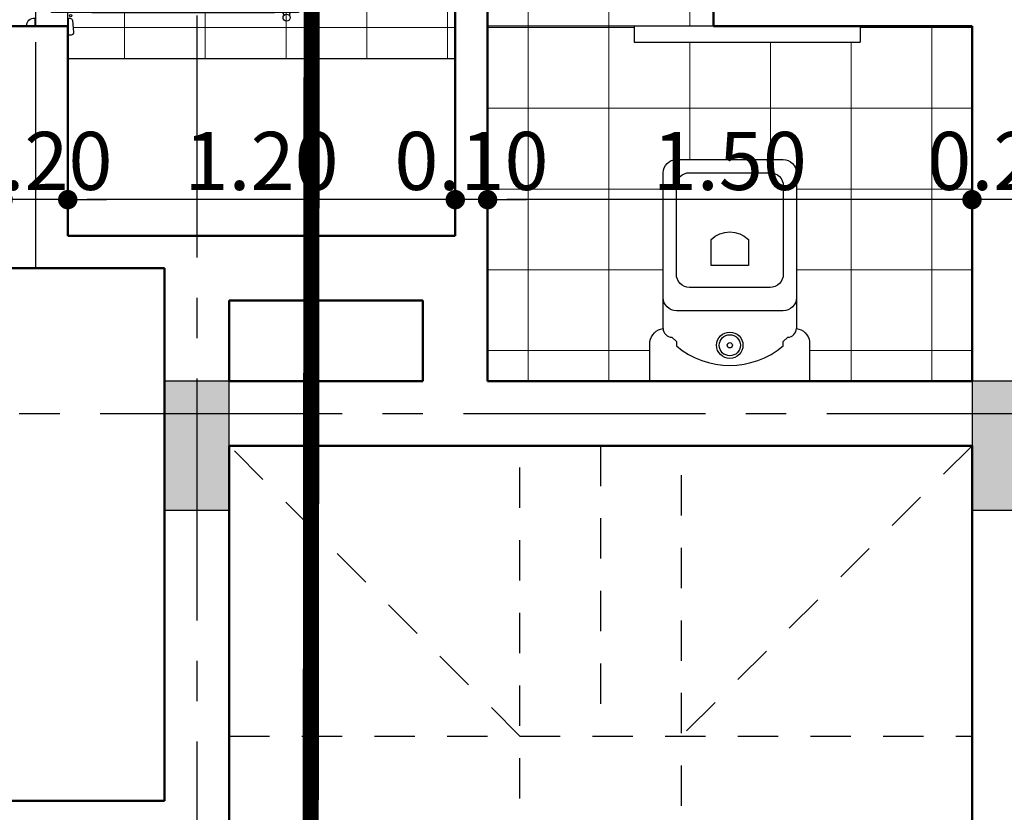
# Model space of a CAD drawing. Extents: x 518 to 802, y -285 to -170.
# Drawn here: x 646 to 649, y -186 to -183 of the extents above; entities that cross this region are included whole.
import ezdxf

# ---------------------------------------------------------------- set-up
doc = ezdxf.new("R2010")
doc.units = 0
doc.header["$MEASUREMENT"] = 0
doc.header["$PDMODE"] = 35
doc.header["$PDSIZE"] = -1.6
for name, pattern in [('CENTER2', [1.125, 0.75, -0.125, 0.125, -0.125]), ('DOT2', [0.125, 0, -0.125]), ('HIDDEN2', [0.1875, 0.125, -0.0625])]:
    doc.linetypes.add(name, pattern=pattern)
doc.layers.get('0').update_dxf_attribs({"linetype": 'CONTINUOUS'})
doc.layers.get('DEFPOINTS').update_dxf_attribs({"linetype": 'CONTINUOUS'})
for name, color, linetype in [('AXIS', 252, 'CENTER2'), ('COL', 3, 'CONTINUOUS'), ('COL-HAT', 52, 'CONTINUOUS'), ('cutsec', 7, 'CENTER2'), ('DIM-IN', 42, 'CONTINUOUS'), ('DOOR', 1, 'CONTINUOUS'), ('HIDDEN', 232, 'HIDDEN2'), ('SAN', 191, 'CONTINUOUS')]:
    doc.layers.add(name, color=color, linetype=linetype)
for name, color, linetype, lineweight in [('DIM-OUT', 171, 'CONTINUOUS', 5), ('TILES', 8, 'CONTINUOUS', 5), ('WALL', 4, 'CONTINUOUS', 50)]:
    doc.layers.add(name, color=color, linetype=linetype, lineweight=lineweight)
doc.styles.add('DIM', font='complex.shx', dxfattribs={"width": 0.75})
doc.dimstyles.new('DIM-IN', dxfattribs={"dimtxt": 0.18, "dimasz": 0.06, "dimexe": 0.05, "dimexo": 0.05, "dimgap": 0.03, "dimtad": 1, "dimzin": 1, "dimdsep": 46, "dimtxsty": 'DIM', "dimblk": 'DOT', "dimcen": 1, "dimdle": 0.12, "dimclrd": 256, "dimclre": 1, "dimclrt": 2, "dimadec": 1, "dimazin": 1, "dimtfac": 1, "dimtix": 1, "dimtmove": 2, "dimatfit": 0, "dimldrblk": 'DOT', "dimfxl": 0.05, "dimtolj": 1, "dimtzin": 4, "dimarcsym": 0})

# ---------------------------------------------------------------- blocks, each defined once
blk = doc.blocks.new('DO-80')
at = {"layer": 'DOOR', "color": 0}
for p, q in [((-0.0825, 0.64), (-0.0825, 0.715)), ((-0.0525, 0.64), (-0.0525, 0.715)), ((-0.089, 0.075), (-0.089, 0.64)), ((-0.046, 0.075), (-0.046, 0.64)), ((-0.0758, 0.075), (-0.0758, 0)), ((-0.0592, 0.075), (-0.0592, 0))]:
    blk.add_line(p, q, dxfattribs=at)
at = {"layer": 'DOOR', "color": 2}
for p, q in [((-0.0925, 0.075), (-0.0925, 0.64)), ((-0.0425, 0.075), (-0.0425, 0.64))]:
    blk.add_line(p, q, dxfattribs=at)
for points in [[(-0.0425, 0.64), (-0.0925, 0.64), (-0.0925, 0.715), (-0.0425, 0.715)], [(-0.0425, 0), (-0.0925, 0), (-0.0925, 0.075), (-0.0425, 0.075)]]:
    blk.add_lwpolyline(points, close=True, dxfattribs=at)
at = {"layer": 'DOOR', "color": 0}
for points in [[(-0.7751, 0.0019), (-0.7751, 0.0055, 0.383839), (-0.7826, 0.0137), (-0.8186, 0.0174, 0.431393), (-0.8277, 0.0096), (-0.828, 0.0019)], [(-0.0173, 0.0144), (0.0187, 0.0181, -0.431393), (0.0278, 0.0103), (0.0282, 0.0026), (-0.0247, 0.0027), (-0.0247, 0.0062, -0.383839)], [(-0.8, -0.1015), (-0.8, -0.1265, 0.498258), (-0.775, -0.1015)], [(0, -0.1015), (0, -0.1265, -0.498258), (-0.025, -0.1015)]]:
    blk.add_lwpolyline(points, format="xyb", close=True, dxfattribs=at)
at = {"layer": 'DOOR', "color": 2}
for points in [[(-0.7575, -0.05), (-0.7537, -0.05, -0.414214), (-0.75, -0.0536), (-0.75, -0.0927, -0.414214), (-0.7573, -0.1), (-0.8, -0.1), (-0.8, 0), (-0.7575, 0)], [(-0.0425, -0.05), (-0.0463, -0.05, 0.414214), (-0.05, -0.0536), (-0.05, -0.0927, 0.414214), (-0.0427, -0.1), (0, -0.1), (0, 0), (-0.0425, 0)]]:
    blk.add_lwpolyline(points, format="xyb", close=True, dxfattribs=at)
for centre in [(-0.1087, 0.6775), (-0.0263, 0.6775)]:
    blk.add_circle(centre, 0.0109, dxfattribs=at)
at = {"layer": 'DOOR', "color": 0}
blk.add_circle((-0.0327, 0.009), 0.00357, dxfattribs=at)
blk.add_arc((-0.0425, 0.0018), 0.715, 94.0098, 180.1403, dxfattribs=at)
at = {"layer": 'DOOR', "color": 2}
for centre, start, end in [((-0.0998, 0.6949), 234.97, 326.2886), ((-0.0352, 0.6949), 213.7114, 305.03), ((-0.0998, 0.6601), 33.7114, 125.03), ((-0.0352, 0.6601), 54.97, 146.2886)]:
    blk.add_arc(centre, 0.00873, start, end, dxfattribs=at)
blk = doc.blocks.new('_DOT')
at = {"color": 0, "linetype": 'ByBlock'}
blk.add_line((-0.5, 0), (-1, 0), dxfattribs=at)
at = {"color": 0, "linetype": 'ByBlock', "const_width": 0.5}
blk.add_lwpolyline([(-0.25, 0, 1), (0.25, 0, 1)], format="xyb", close=True, dxfattribs=at)
blk = doc.blocks.new('*D700')
at = {"layer": 'DEFPOINTS', "color": 0, "transparency": 16777216}
for p in [(648.584, -183.4772), (648.784, -183.6772), (648.584, -184.0149)]:
    blk.add_point(p, dxfattribs=at)
at = {"layer": 'DIM-IN', "color": 1, "linetype": 'DOT2', "lineweight": -2, "transparency": 16777216}
for p, q in [((648.584, -183.5272), (648.584, -184.0649)), ((648.784, -183.7272), (648.784, -184.0649))]:
    blk.add_line(p, q, dxfattribs=at)
at = {"layer": 'DIM-IN', "lineweight": -2, "transparency": 16777216}
for p, q in [((648.524, -184.0149), (648.464, -184.0149)), ((648.784, -184.0149), (648.584, -184.0149)), ((648.844, -184.0149), (648.904, -184.0149))]:
    blk.add_line(p, q, dxfattribs=at)
at = {"layer": 'DIM-IN', "lineweight": -2, "transparency": 16777216, "xscale": 0.06, "yscale": 0.06, "zscale": 0.06}
blk.add_blockref('_DOT', (648.584, -184.0149), dxfattribs=at)
at = {"layer": 'DIM-IN', "lineweight": -2, "transparency": 16777216, "xscale": 0.06, "yscale": 0.06, "zscale": 0.06, "rotation": 180}
blk.add_blockref('_DOT', (648.784, -184.0149), dxfattribs=at)
at = {"layer": 'DIM-IN', "color": 2, "transparency": 16777216, "insert": (648.684, -183.8949), "char_height": 0.18, "attachment_point": 5, "style": 'DIM'}
blk.add_mtext('\\A1;0.20', dxfattribs=at)
blk = doc.blocks.new('*D701')
at = {"layer": 'DEFPOINTS', "color": 0, "transparency": 16777216}
for p in [(647.084, -183.4772), (648.584, -183.4772), (647.084, -184.0149)]:
    blk.add_point(p, dxfattribs=at)
at = {"layer": 'DIM-IN', "color": 1, "linetype": 'DOT2', "lineweight": -2, "transparency": 16777216}
for p, q in [((647.084, -183.5272), (647.084, -184.0649)), ((648.584, -183.5272), (648.584, -184.0649))]:
    blk.add_line(p, q, dxfattribs=at)
at = {"layer": 'DIM-IN', "lineweight": -2, "transparency": 16777216}
blk.add_line((648.524, -184.0149), (647.144, -184.0149), dxfattribs=at)
at = {"layer": 'DIM-IN', "lineweight": -2, "transparency": 16777216, "xscale": 0.06, "yscale": 0.06, "zscale": 0.06, "rotation": 180}
blk.add_blockref('_DOT', (647.084, -184.0149), dxfattribs=at)
at = {"layer": 'DIM-IN', "lineweight": -2, "transparency": 16777216, "xscale": 0.06, "yscale": 0.06, "zscale": 0.06}
blk.add_blockref('_DOT', (648.584, -184.0149), dxfattribs=at)
at = {"layer": 'DIM-IN', "color": 2, "transparency": 16777216, "insert": (647.834, -183.8949), "char_height": 0.18, "attachment_point": 5, "style": 'DIM'}
blk.add_mtext('\\A1;1.50', dxfattribs=at)
blk = doc.blocks.new('*D702')
at = {"layer": 'DEFPOINTS', "color": 0, "transparency": 16777216}
for p in [(647.084, -183.4772), (646.984, -184.0149), (646.984, -184.1272)]:
    blk.add_point(p, dxfattribs=at)
at = {"layer": 'DIM-IN', "color": 1, "linetype": 'DOT2', "lineweight": -2, "transparency": 16777216}
for p, q in [((647.084, -183.5272), (647.084, -184.0649)), ((646.984, -184.0772), (646.984, -183.9649))]:
    blk.add_line(p, q, dxfattribs=at)
at = {"layer": 'DIM-IN', "lineweight": -2, "transparency": 16777216}
for p, q in [((646.924, -184.0149), (646.864, -184.0149)), ((647.084, -184.0149), (646.984, -184.0149)), ((647.144, -184.0149), (647.204, -184.0149))]:
    blk.add_line(p, q, dxfattribs=at)
at = {"layer": 'DIM-IN', "lineweight": -2, "transparency": 16777216, "xscale": 0.06, "yscale": 0.06, "zscale": 0.06}
blk.add_blockref('_DOT', (646.984, -184.0149), dxfattribs=at)
at = {"layer": 'DIM-IN', "lineweight": -2, "transparency": 16777216, "xscale": 0.06, "yscale": 0.06, "zscale": 0.06, "rotation": 180}
blk.add_blockref('_DOT', (647.084, -184.0149), dxfattribs=at)
at = {"layer": 'DIM-IN', "color": 2, "transparency": 16777216, "insert": (647.034, -183.8949), "char_height": 0.18, "attachment_point": 5, "style": 'DIM'}
blk.add_mtext('\\A1;0.10', dxfattribs=at)
blk = doc.blocks.new('*D703')
at = {"layer": 'DEFPOINTS', "color": 0, "transparency": 16777216}
for p in [(645.784, -184.0149), (645.784, -184.1272), (646.984, -184.1272)]:
    blk.add_point(p, dxfattribs=at)
at = {"layer": 'DIM-IN', "color": 1, "linetype": 'DOT2', "lineweight": -2, "transparency": 16777216}
for p, q in [((645.784, -184.0772), (645.784, -183.9649)), ((646.984, -184.0772), (646.984, -183.9649))]:
    blk.add_line(p, q, dxfattribs=at)
at = {"layer": 'DIM-IN', "lineweight": -2, "transparency": 16777216}
blk.add_line((646.924, -184.0149), (645.844, -184.0149), dxfattribs=at)
at = {"layer": 'DIM-IN', "lineweight": -2, "transparency": 16777216, "xscale": 0.06, "yscale": 0.06, "zscale": 0.06, "rotation": 180}
blk.add_blockref('_DOT', (645.784, -184.0149), dxfattribs=at)
at = {"layer": 'DIM-IN', "lineweight": -2, "transparency": 16777216, "xscale": 0.06, "yscale": 0.06, "zscale": 0.06}
blk.add_blockref('_DOT', (646.984, -184.0149), dxfattribs=at)
at = {"layer": 'DIM-IN', "color": 2, "transparency": 16777216, "insert": (646.384, -183.8949), "char_height": 0.18, "attachment_point": 5, "style": 'DIM'}
blk.add_mtext('\\A1;1.20', dxfattribs=at)
blk = doc.blocks.new('*D704')
at = {"layer": 'DEFPOINTS', "color": 0, "transparency": 16777216}
for p in [(645.584, -184.0149), (645.784, -184.1272), (645.584, -184.2272)]:
    blk.add_point(p, dxfattribs=at)
at = {"layer": 'DIM-IN', "color": 1, "linetype": 'DOT2', "lineweight": -2, "transparency": 16777216}
for p, q in [((645.584, -184.1772), (645.584, -183.9649)), ((645.784, -184.0772), (645.784, -183.9649))]:
    blk.add_line(p, q, dxfattribs=at)
at = {"layer": 'DIM-IN', "lineweight": -2, "transparency": 16777216}
for p, q in [((645.524, -184.0149), (645.464, -184.0149)), ((645.784, -184.0149), (645.584, -184.0149)), ((645.844, -184.0149), (645.904, -184.0149))]:
    blk.add_line(p, q, dxfattribs=at)
at = {"layer": 'DIM-IN', "lineweight": -2, "transparency": 16777216, "xscale": 0.06, "yscale": 0.06, "zscale": 0.06}
blk.add_blockref('_DOT', (645.584, -184.0149), dxfattribs=at)
at = {"layer": 'DIM-IN', "lineweight": -2, "transparency": 16777216, "xscale": 0.06, "yscale": 0.06, "zscale": 0.06, "rotation": 180}
blk.add_blockref('_DOT', (645.784, -184.0149), dxfattribs=at)
at = {"layer": 'DIM-IN', "color": 2, "transparency": 16777216, "insert": (645.684, -183.8949), "char_height": 0.18, "attachment_point": 5, "style": 'DIM'}
blk.add_mtext('\\A1;0.20', dxfattribs=at)
blk = doc.blocks.new('*D845')
at = {"layer": 'DEFPOINTS', "color": 0, "transparency": 16777216}
for p in [(638.534, -175.7772), (638.534, -181.2772), (669.934, -185.4785)]:
    blk.add_point(p, dxfattribs=at)
at = {"layer": 'DIM-OUT', "color": 1, "linetype": 'DOT2', "lineweight": -2, "transparency": 16777216}
for p, q in [((638.534, -181.2272), (638.534, -175.7272)), ((669.934, -185.4285), (669.934, -175.7272))]:
    blk.add_line(p, q, dxfattribs=at)
at = {"layer": 'DIM-OUT', "lineweight": -2, "transparency": 16777216}
blk.add_line((669.874, -175.7772), (638.594, -175.7772), dxfattribs=at)
at = {"layer": 'DIM-OUT', "lineweight": -2, "transparency": 16777216, "xscale": 0.06, "yscale": 0.06, "zscale": 0.06, "rotation": 180}
blk.add_blockref('_DOT', (638.534, -175.7772), dxfattribs=at)
at = {"layer": 'DIM-OUT', "lineweight": -2, "transparency": 16777216, "xscale": 0.06, "yscale": 0.06, "zscale": 0.06}
blk.add_blockref('_DOT', (669.934, -175.7772), dxfattribs=at)
at = {"layer": 'DIM-OUT', "color": 2, "transparency": 16777216, "insert": (654.234, -175.6572), "char_height": 0.18, "attachment_point": 5, "style": 'DIM'}
blk.add_mtext('\\A1;31.40', dxfattribs=at)
blk = doc.blocks.new('*D848')
at = {"layer": 'DEFPOINTS', "color": 0, "transparency": 16777216}
for p in [(637.034, -174.7772), (671.684, -185.7856), (637.034, -188.4785)]:
    blk.add_point(p, dxfattribs=at)
at = {"layer": 'DIM-OUT', "color": 1, "linetype": 'DOT2', "lineweight": -2, "transparency": 16777216}
for p, q in [((637.034, -188.4285), (637.034, -174.7272)), ((671.684, -185.7356), (671.684, -174.7272))]:
    blk.add_line(p, q, dxfattribs=at)
at = {"layer": 'DIM-OUT', "lineweight": -2, "transparency": 16777216}
blk.add_line((671.624, -174.7772), (637.094, -174.7772), dxfattribs=at)
at = {"layer": 'DIM-OUT', "lineweight": -2, "transparency": 16777216, "xscale": 0.06, "yscale": 0.06, "zscale": 0.06, "rotation": 180}
blk.add_blockref('_DOT', (637.034, -174.7772), dxfattribs=at)
at = {"layer": 'DIM-OUT', "lineweight": -2, "transparency": 16777216, "xscale": 0.06, "yscale": 0.06, "zscale": 0.06}
blk.add_blockref('_DOT', (671.684, -174.7772), dxfattribs=at)
at = {"layer": 'DIM-OUT', "color": 2, "transparency": 16777216, "insert": (654.359, -174.6572), "char_height": 0.18, "attachment_point": 5, "style": 'DIM'}
blk.add_mtext('\\A1;34.65', dxfattribs=at)
blk = doc.blocks.new('*D870')
at = {"layer": 'DEFPOINTS', "color": 0, "transparency": 16777216}
for p in [(669.934, -181.2772), (645.334, -206.2272), (675.434, -206.2272)]:
    blk.add_point(p, dxfattribs=at)
at = {"layer": 'DIM-OUT', "color": 1, "linetype": 'DOT2', "lineweight": -2, "transparency": 16777216}
for p, q in [((669.984, -181.2772), (675.484, -181.2772)), ((645.384, -206.2272), (675.484, -206.2272))]:
    blk.add_line(p, q, dxfattribs=at)
at = {"layer": 'DIM-OUT', "lineweight": -2, "transparency": 16777216}
blk.add_line((675.434, -181.3372), (675.434, -206.1672), dxfattribs=at)
at = {"layer": 'DIM-OUT', "lineweight": -2, "transparency": 16777216, "xscale": 0.06, "yscale": 0.06, "zscale": 0.06}
for p, rotation in [((675.434, -181.2772), 90), ((675.434, -206.2272), 270)]:
    blk.add_blockref('_DOT', p, dxfattribs=dict(at, rotation=rotation))
at = {"layer": 'DIM-OUT', "color": 2, "transparency": 16777216, "insert": (675.314, -193.7522), "char_height": 0.18, "attachment_point": 5, "rotation": 90, "style": 'DIM'}
blk.add_mtext('\\A1;24.95', dxfattribs=at)
blk = doc.blocks.new('A$C3C9D1B20')
at = {"layer": 'SAN'}
for points in [[(0.4944, 0.1225), (0.4944, 0), (0, 0), (0, 0.1225, -0.333333), (0.0408, 0.1633), (0.0408, 0.6458, -0.414214), (0.0817, 0.6866), (0.4128, 0.6866, -0.414214), (0.4536, 0.6458), (0.4536, 0.1633, -0.333333)], [(0.0817, 0.3311), (0.0817, 0.605, -0.414214), (0.1225, 0.6458), (0.3719, 0.6458, -0.414214), (0.4128, 0.605), (0.4128, 0.3311, -0.414214), (0.3719, 0.2903), (0.1225, 0.2903, -0.414214)], [(0.3051, 0.4393), (0.3051, 0.3583), (0.1894, 0.3583), (0.1894, 0.4393, -0.4)]]:
    blk.add_lwpolyline(points, format="xyb", close=True, dxfattribs=at)
for points in [[(0.4536, 0.2586, -0.414214), (0.4128, 0.2178), (0.0817, 0.2178, -0.414214), (0.0408, 0.2586)], [(0.0408, 0.1633), (0.0408, 0.1633, 0.414214), (0.0681, 0.1361), (0.0817, 0.1225), (0.0817, 0.1089, 0.362737), (0.4128, 0.1089), (0.4128, 0.1225), (0.4264, 0.1361, 0.414214), (0.4536, 0.1633), (0.4536, 0.1633)]]:
    blk.add_lwpolyline(points, format="xyb", dxfattribs=at)
for radius in [0.0408, 0.0327, 0.00817]:
    blk.add_circle((0.2472, 0.1112), radius, dxfattribs=at)

msp = doc.modelspace()

# ---------------------------------------------------------------- hatches: boundary and pattern name
at = {"layer": 'COL-HAT'}
for points in [[(646.084, -184.5772), (646.084, -184.9772), (646.284, -184.9772), (646.284, -184.5772)], [(648.584, -184.5772), (648.584, -184.9772), (648.784, -184.9772), (648.784, -184.5772)]]:
    msp.add_hatch(color=256, dxfattribs=at).paths.add_polyline_path(points)
at = {"layer": 'TILES'}
h = msp.add_hatch(dxfattribs=at)
h.set_pattern_fill('NET', color=256, scale=2, angle=270, style=0)
h.set_pattern_definition([(270, (47.95975, -14.98208), (0.25, -5e-17), []), (0, (47.95975, -14.98208), (6e-17, 0.25), [])])
h.paths.add_polyline_path([(648.584, -182.4872), (645.784, -182.4872), (645.784, -182.6491), (645.7935, -182.6496, -0.431393), (645.8014, -182.6587), (645.7976, -182.6947, -0.383839), (645.7894, -182.7021), (645.7839, -182.7021), (645.7839, -182.7197, -0.394568), (646.499, -183.3847), (646.499, -183.4347), (646.424, -183.4347), (645.859, -183.4347), (645.784, -183.4347), (645.784, -183.4525), (645.7902, -183.4525, -0.383839), (645.7984, -183.4599), (645.8021, -183.4959, -0.431393), (645.7943, -183.5051), (645.784, -183.5055), (645.784, -183.5772), (646.984, -183.5772), (646.984, -183.3772), (647.084, -183.3772), (647.084, -183.4772), (647.784, -183.4772), (647.784, -183.3772), (648.584, -183.3772)])
h.paths.add_polyline_path([(646.4513, -183.447, 0.067659), (646.4524, -183.4449, 0.053841)], flags=16)
edge = h.paths.add_edge_path(flags=16)
edge.add_ellipse((648.2658, -182.9516), major_axis=(0, 0.245), ratio=0.816327, start_angle=0, end_angle=360)
edge = h.paths.add_edge_path(flags=0)
edge.add_ellipse((648.2658, -182.9516), major_axis=(0, 0.21), ratio=0.785714, start_angle=17.7528, end_angle=162.2472, ccw=False)
edge.add_ellipse((648.2658, -182.9516), major_axis=(0, 0.21), ratio=0.785714, start_angle=0, end_angle=17.7528, ccw=False)
edge.add_ellipse((648.2658, -182.9516), major_axis=(0, 0.21), ratio=0.785714, start_angle=305.0968, end_angle=360, ccw=False)
edge.add_ellipse((648.2658, -182.9516), major_axis=(0, 0.21), ratio=0.785714, start_angle=234.9032, end_angle=305.0968, ccw=False)
edge.add_ellipse((648.2658, -182.9516), major_axis=(0, 0.21), ratio=0.785714, start_angle=162.2472, end_angle=234.9032, ccw=False)
edge = h.paths.add_edge_path(flags=0)
edge.add_ellipse((648.2658, -182.9516), major_axis=(0, 0.21), ratio=0.785714, start_angle=17.7528, end_angle=162.2472, ccw=False)
edge.add_ellipse((648.2658, -182.9516), major_axis=(0, 0.21), ratio=0.785714, start_angle=305.0968, end_angle=377.7528, ccw=False)
edge.add_ellipse((648.2658, -182.9516), major_axis=(0, 0.21), ratio=0.785714, start_angle=234.9032, end_angle=305.0968, ccw=False)
edge.add_ellipse((648.2658, -182.9516), major_axis=(0, 0.21), ratio=0.785714, start_angle=162.2472, end_angle=234.9032, ccw=False)
h.paths.add_polyline_path([(648.3608, -183.0816, 0.013759), (648.3655, -183.0816, 0.0064)], flags=0)
h.paths.add_polyline_path([(648.3608, -182.8216, -0.013759), (648.3655, -182.8215, -0.0064)], flags=0)
h.paths.add_polyline_path([(648.3108, -182.9516, -1), (648.2408, -182.9516, -1)], flags=0)
h.paths.add_polyline_path([(648.3008, -182.9516, -1), (648.2508, -182.9516, -1)], flags=0)
h.paths.add_polyline_path([(648.4008, -183.0366, -1), (648.3808, -183.0366, -1)], flags=0)
h.paths.add_polyline_path([(648.4008, -182.8666, -1), (648.3808, -182.8666, -1)], flags=0)
h.paths.add_polyline_path([(648.4108, -182.9516, -1), (648.3908, -182.9516, -1)], flags=0)
h.paths.add_polyline_path([(645.7894, -183.4445, -1), (645.7965, -183.4445, -1)], flags=16)
h.paths.add_polyline_path([(648.584, -183.4772), (648.238, -183.4772), (648.238, -183.5272), (647.538, -183.5272), (647.538, -183.4772), (647.084, -183.4772), (647.084, -184.5772), (647.5868, -184.5772), (647.5868, -184.4547, -0.333333), (647.6276, -184.4139), (647.6276, -183.9314, -0.414214), (647.6684, -183.8906), (647.9995, -183.8906, -0.414214), (648.0404, -183.9314), (648.0404, -184.4139, -0.333333), (648.0812, -184.4547), (648.0812, -184.5772), (648.584, -184.5772)])

# ---------------------------------------------------------------- linework, layer by layer
at = {"layer": 'AXIS'}
for p, q in [((646.184, -174.4442), (646.184, -190.1272)), ((645.684, -181.2772), (645.684, -184.2272)), ((643.634, -184.6772), (648.784, -184.6772))]:
    msp.add_line(p, q, dxfattribs=at)
at = {"layer": 'COL'}
for points in [[(646.084, -184.5772), (646.084, -184.9772), (646.284, -184.9772), (646.284, -184.5772)], [(648.584, -184.5772), (648.584, -184.9772), (648.784, -184.9772), (648.784, -184.5772)]]:
    msp.add_lwpolyline(points, close=True, dxfattribs=at)
at = {"layer": 'cutsec', "linetype": 'CENTER2', "const_width": 0.05}
msp.add_lwpolyline([(647.2487, -211.1617), (647.9275, -211.1617), (647.9275, -188.0772), (646.534, -188.0772), (646.543, -180.087), (646.0437, -180.087)], dxfattribs=at)
at = {"layer": 'HIDDEN'}
for p, q in [((647.184, -185.6772), (646.284, -184.7772)), ((647.184, -186.0952), (647.184, -184.7772)), ((647.434, -184.7772), (647.434, -185.6772)), ((647.684, -186.1184), (647.684, -184.7772)), ((648.584, -184.7772), (647.684, -185.6772)), ((646.284, -185.6772), (648.584, -185.6772))]:
    msp.add_line(p, q, dxfattribs=at)
at = {"layer": 'SAN'}
for p, q in [((648.238, -183.4772), (647.084, -183.4772)), ((647.538, -183.4772), (647.538, -183.5272)), ((648.238, -183.4772), (648.238, -183.5272)), ((647.538, -183.5272), (648.238, -183.5272)), ((645.784, -183.5772), (646.984, -183.5772))]:
    msp.add_line(p, q, dxfattribs=at)
msp.add_lwpolyline([(648.0812, -184.4547), (648.0812, -184.5772), (647.5868, -184.5772), (647.5868, -184.4547, -0.333333), (647.6276, -184.4139), (647.6276, -183.9314, -0.414214), (647.6684, -183.8906), (647.9995, -183.8906, -0.414214), (648.0404, -183.9314), (648.0404, -184.4139, -0.333333)], format="xyb", close=True, dxfattribs=at)
at = {"layer": 'WALL'}
for p, q in [((646.984, -183.3772), (646.984, -184.1272)), ((647.084, -183.3772), (647.084, -184.5772)), ((647.784, -183.3772), (647.784, -183.4772)), ((645.784, -183.4772), (645.584, -183.4772)), ((645.784, -183.4772), (645.784, -184.1272)), ((647.784, -183.4772), (648.584, -183.4772)), ((648.584, -184.5772), (648.584, -183.4772)), ((645.784, -184.1272), (646.984, -184.1272)), ((645.584, -184.2272), (646.084, -184.2272)), ((646.084, -184.2272), (646.084, -185.8772)), ((646.284, -184.3272), (646.884, -184.3272)), ((646.284, -184.3272), (646.284, -184.5772)), ((646.884, -184.3272), (646.884, -184.5772)), ((646.284, -184.5772), (646.884, -184.5772)), ((647.084, -184.5772), (648.584, -184.5772)), ((646.284, -184.7772), (648.584, -184.7772)), ((646.284, -184.7772), (646.284, -187.8772)), ((648.584, -184.7772), (648.584, -186.2772)), ((643.634, -185.8772), (646.084, -185.8772))]:
    msp.add_line(p, q, dxfattribs=at)

# ---------------------------------------------------------------- block references
msp.add_blockref('A$C3C9D1B20', (647.5868, -184.5772))
at = {"layer": 'DOOR', "rotation": 270.0041697045807}
msp.add_blockref('DO-80', (645.784, -183.4772), dxfattribs=at)

# ---------------------------------------------------------------- dimensions: what is measured, and where the dimension line sits
at = {"layer": 'DIM-IN'}
for base, p1, p2, picture, middle in [((646.984, -184.0149), (647.084, -183.4772), (646.984, -184.1272), '*D702', (647.034, -183.8949)), ((647.084, -184.0149), (648.584, -183.4772), (647.084, -183.4772), '*D701', (647.834, -183.8949)), ((648.584, -184.0149), (648.784, -183.6772), (648.584, -183.4772), '*D700', (648.684, -183.8949)), ((645.584, -184.0149), (645.784, -184.1272), (645.584, -184.2272), '*D704', (645.684, -183.8949)), ((645.784, -184.0149), (646.984, -184.1272), (645.784, -184.1272), '*D703', (646.384, -183.8949))]:
    dim = msp.add_linear_dim(base=base, p1=p1, p2=p2, dimstyle='DIM-IN', dxfattribs=at)
    dim.commit()
    dim.dimension.update_dxf_attribs({"geometry": picture, "text_midpoint": middle})
at = {"layer": 'DIM-OUT'}
for base, p1, p2, picture, middle in [((637.034, -174.7772), (671.684, -185.7856), (637.034, -188.4785), '*D848', (654.359, -174.6572)), ((638.534, -175.7772), (669.934, -185.4785), (638.534, -181.2772), '*D845', (654.234, -175.6572))]:
    dim = msp.add_linear_dim(base=base, p1=p1, p2=p2, dimstyle='DIM-IN', dxfattribs=at)
    dim.commit()
    dim.dimension.update_dxf_attribs({"geometry": picture, "text_midpoint": middle})
dim = msp.add_linear_dim(base=(675.434, -206.2272), p1=(669.934, -181.2772), p2=(645.334, -206.2272), angle=90, dimstyle='DIM-IN', dxfattribs=at)
dim.commit()
dim.dimension.update_dxf_attribs({"geometry": '*D870', "text_midpoint": (675.314, -193.7522)})

doc.saveas('drawing.dxf')
